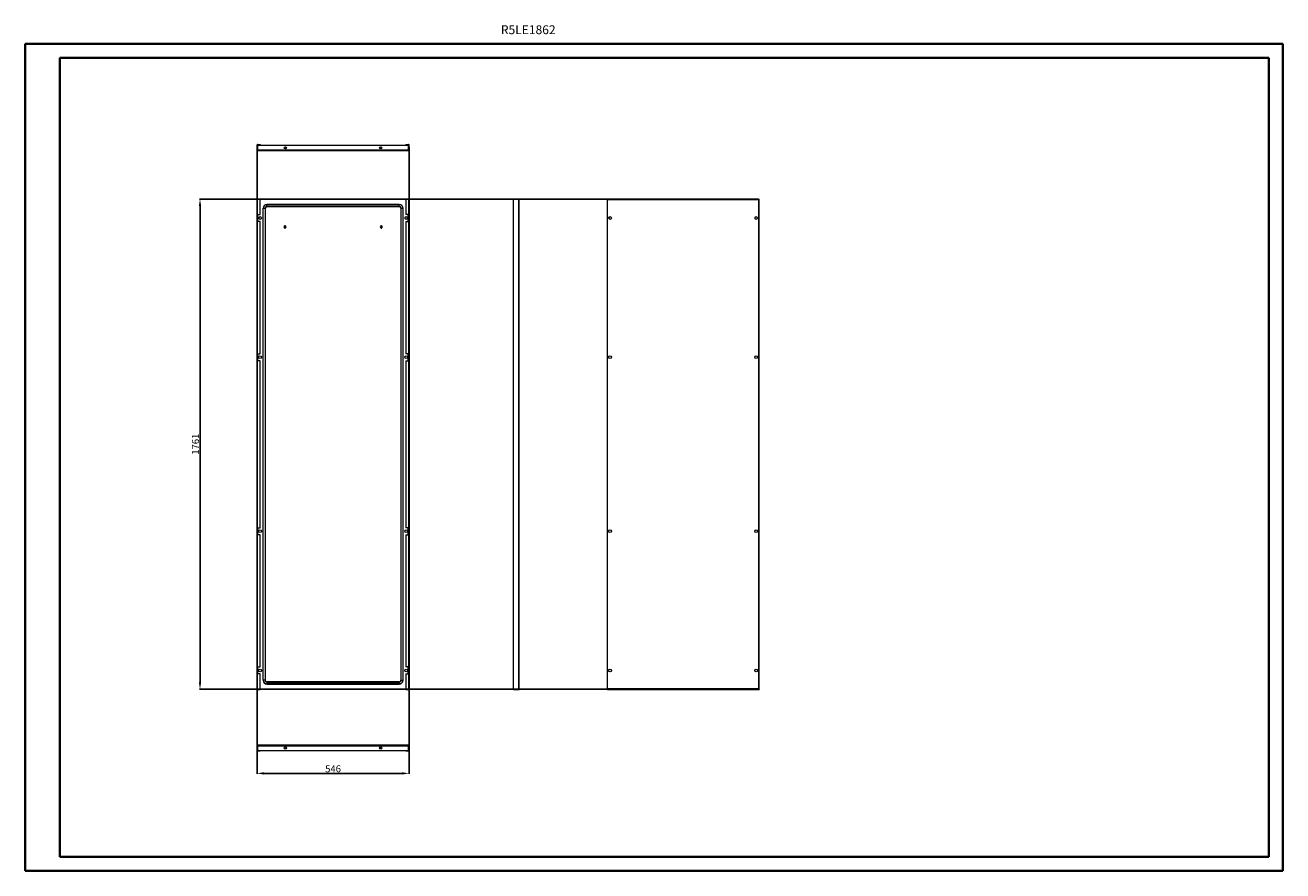
# Model space of a CAD drawing. Units: millimetres. Extents: x 1 to 4521, y -3 to 3035.
import ezdxf

# ---------------------------------------------------------------- set-up
doc = ezdxf.new("R2010")
doc.units = ezdxf.units.MM
doc.layers.add('2', color=7, linetype='Continuous')
doc.styles.add('SLDTEXTSTYLE0', font='TXT', dxfattribs={"width": 0.75})
doc.dimstyles.new('ISO-25', dxfattribs={"dimtxt": 2.5, "dimasz": 2.5, "dimexe": 1.25, "dimexo": 0.625, "dimtad": 1, "dimtxsty": 'Standard', "dimcen": 2.5, "dimadec": 0, "dimazin": 0, "dimtfac": 1, "dimtmove": 0, "dimatfit": 3, "dimfxl": 1, "dimarcsym": 0})

# ---------------------------------------------------------------- blocks, each defined once
blk = doc.blocks.new('*D11')
at = {"layer": '2', "color": 0, "linetype": 'ByBlock', "lineweight": -2}
for p, q in [((834.4, 2595), (834.4, 346.3)), ((1380.4, 2596.5), (1380.4, 346.3)), ((859.4, 347.5), (1355.4, 347.5))]:
    blk.add_line(p, q, dxfattribs=at)
at = {"layer": '2', "color": 0, "linetype": 'ByBlock'}
for points in [[(859.4, 351.7), (859.4, 343.3), (834.4, 347.5)], [(1355.4, 351.7), (1355.4, 343.3), (1380.4, 347.5)]]:
    blk.add_solid(points, dxfattribs=at)
at = {"layer": 'Defpoints', "color": 0, "linetype": 'ByBlock'}
for p in [(834.4, 2595.6), (1380.4, 2597.1), (1380.4, 347.5)]:
    blk.add_point(p, dxfattribs=at)
at = {"layer": '2', "color": 0, "linetype": 'ByBlock', "insert": (1107.4, 360.6), "char_height": 25, "attachment_point": 5}
blk.add_mtext('546', dxfattribs=at)
blk = doc.blocks.new('*D12')
at = {"layer": '2', "color": 0, "linetype": 'ByBlock', "lineweight": -2}
for p, q in [((2445.8, 2410.4), (627.9, 2410.4)), ((629.2, 2385.4), (629.2, 674.4)), ((2289.9, 649.4), (627.9, 649.4))]:
    blk.add_line(p, q, dxfattribs=at)
at = {"layer": '2', "color": 0, "linetype": 'ByBlock'}
for points in [[(625, 2385.4), (633.4, 2385.4), (629.2, 2410.4)], [(625, 674.4), (633.4, 674.4), (629.2, 649.4)]]:
    blk.add_solid(points, dxfattribs=at)
at = {"layer": 'Defpoints', "color": 0, "linetype": 'ByBlock'}
for p in [(2446.4, 2410.4), (629.2, 649.4), (2290.6, 649.4)]:
    blk.add_point(p, dxfattribs=at)
at = {"layer": '2', "color": 0, "linetype": 'ByBlock', "insert": (616.1, 1529.9), "char_height": 25, "attachment_point": 5, "rotation": 90}
blk.add_mtext('1761', dxfattribs=at)

msp = doc.modelspace()

# ---------------------------------------------------------------- linework, layer by layer
at = {"color": 0, "linetype": 'Continuous', "lineweight": 40}
for p, q in [((0.844, -2.549), (0.844, 2967.451)), ((0.844, 2967.451), (4520.571, 2967.451)), ((4520.571, -2.549), (4520.571, 2967.451)), ((125.844, 47.451), (125.844, 2917.451)), ((125.844, 2917.451), (4470.571, 2917.451)), ((4470.571, 47.451), (4470.571, 2917.451)), ((125.844, 47.451), (4470.571, 47.451)), ((0.844, -2.549), (4520.571, -2.549))]:
    msp.add_line(p, q, dxfattribs=at)
at = {"color": 7, "linetype": 'Continuous', "lineweight": 15}
for p, q in [((834.422, 2586.453), (834.422, 2604.843)), ((835.922, 2586.453), (834.422, 2586.453)), ((835.922, 2604.843), (835.922, 2586.453)), ((835.922, 2586.453), (836.022, 2586.353)), ((835.932, 2606.353), (845.422, 2606.353)), ((845.422, 2604.853), (835.932, 2604.853)), ((836.022, 2603.353), (836.022, 2586.363)), ((1378.822, 2603.353), (836.022, 2603.353)), ((1378.822, 2586.363), (836.022, 2586.363)), ((836.022, 2586.363), (836.022, 2584.853)), ((836.022, 2584.853), (1378.822, 2584.853)), ((845.422, 2606.353), (845.422, 2604.853)), ((938.422, 2591.153), (938.422, 2597.553)), ((1276.422, 2597.553), (1276.422, 2591.153)), ((1369.422, 2606.353), (1369.422, 2604.853)), ((1369.422, 2606.353), (1378.912, 2606.353)), ((1378.912, 2604.853), (1369.422, 2604.853)), ((1378.822, 2603.353), (1378.822, 2586.363)), ((1378.822, 2586.353), (1378.922, 2586.453)), ((1378.822, 2584.853), (1378.822, 2586.363)), ((1378.922, 2586.453), (1378.922, 2604.843)), ((1378.922, 2586.453), (1380.422, 2586.453)), ((1380.422, 2586.453), (1380.422, 2604.843)), ((834.422, 2410.364), (834.422, 649.364)), ((835.932, 2410.364), (834.422, 2410.364)), ((835.932, 649.364), (835.932, 2410.364)), ((845.422, 2410.364), (835.932, 2410.364)), ((845.422, 2354.864), (845.422, 2410.364)), ((845.422, 2410.364), (1369.422, 2410.364)), ((1369.422, 2408.864), (845.422, 2408.864)), ((1378.912, 2410.364), (1369.422, 2410.364)), ((1369.422, 2410.364), (1369.422, 2354.864)), ((1378.912, 2410.364), (1378.912, 649.364)), ((1380.422, 2410.364), (1378.912, 2410.364)), ((1380.422, 649.364), (1380.422, 2410.364)), ((1754.344, 2408.854), (1754.344, 650.874)), ((1755.944, 649.364), (1755.944, 2410.364)), ((1755.944, 2410.364), (1774.334, 2410.364)), ((1774.334, 2410.364), (1774.334, 649.364)), ((1775.844, 2410.364), (1774.334, 2410.364)), ((1775.844, 649.364), (1775.844, 2410.364)), ((2092.219, 2410.364), (2092.219, 649.364)), ((2093.719, 2410.364), (2092.219, 2410.364)), ((2093.719, 2410.364), (2093.819, 2408.854)), ((2093.819, 2410.364), (2093.729, 2410.364)), ((2636.619, 2410.364), (2093.819, 2410.364)), ((2093.819, 2410.364), (2093.819, 2408.854)), ((2093.819, 650.874), (2093.819, 2408.854)), ((2093.819, 2408.854), (2636.619, 2408.854)), ((2636.619, 2408.854), (2636.619, 2410.364)), ((2636.619, 2408.854), (2636.719, 2410.364)), ((2636.709, 2410.364), (2636.619, 2410.364)), ((2636.619, 2408.854), (2636.619, 650.874)), ((2636.719, 2410.364), (2638.219, 2410.364)), ((2638.219, 649.364), (2638.219, 2410.364)), ((837.422, 2354.864), (845.422, 2354.864)), ((837.422, 2329.864), (837.422, 2354.864)), ((855.922, 2377.364), (856.589, 2377.364)), ((855.922, 682.364), (855.922, 2377.364)), ((856.589, 2377.364), (863.255, 2377.364)), ((856.589, 682.364), (856.589, 2377.364)), ((863.255, 2377.364), (863.255, 682.364)), ((863.255, 2377.364), (863.922, 2377.364)), ((863.922, 2377.364), (863.922, 682.364)), ((1344.922, 2391.364), (869.922, 2391.364)), ((869.922, 2391.364), (869.922, 2390.698)), ((869.922, 2390.698), (1344.922, 2390.698)), ((869.922, 2384.031), (869.922, 2390.698)), ((1344.922, 2384.031), (869.922, 2384.031)), ((869.922, 2383.364), (869.922, 2384.031)), ((869.922, 2383.364), (1344.922, 2383.364)), ((1344.922, 2391.364), (1344.922, 2390.698)), ((1344.922, 2384.031), (1344.922, 2390.698)), ((1344.922, 2383.364), (1344.922, 2384.031)), ((1350.922, 2377.364), (1350.922, 682.364)), ((1350.922, 2377.364), (1351.589, 2377.364)), ((1351.589, 682.364), (1351.589, 2377.364)), ((1351.589, 2377.364), (1358.255, 2377.364)), ((1358.255, 2377.364), (1358.255, 682.364)), ((1358.922, 2377.364), (1358.255, 2377.364)), ((1358.922, 682.364), (1358.922, 2377.364)), ((1377.422, 2354.864), (1369.422, 2354.864)), ((1377.422, 2329.864), (1377.422, 2354.864)), ((845.422, 2329.864), (837.422, 2329.864)), ((845.422, 1854.864), (845.422, 2329.864)), ((933.772, 2306.418), (933.772, 2314.311)), ((935.072, 2314.311), (935.072, 2306.418)), ((1279.772, 2306.418), (1279.772, 2314.311)), ((1281.072, 2314.311), (1281.072, 2306.418)), ((1369.422, 2329.864), (1369.422, 1854.864)), ((1369.422, 2329.864), (1377.422, 2329.864)), ((837.422, 1854.864), (845.422, 1854.864)), ((837.422, 1829.864), (837.422, 1854.864)), ((1377.422, 1854.864), (1369.422, 1854.864)), ((1377.422, 1829.864), (1377.422, 1854.864)), ((845.422, 1829.864), (837.422, 1829.864)), ((845.422, 1229.864), (845.422, 1829.864)), ((1369.422, 1829.864), (1369.422, 1229.864)), ((1369.422, 1829.864), (1377.422, 1829.864)), ((837.422, 1229.864), (845.422, 1229.864)), ((837.422, 1204.864), (837.422, 1229.864)), ((1377.422, 1229.864), (1369.422, 1229.864)), ((1377.422, 1204.864), (1377.422, 1229.864)), ((845.422, 1204.864), (837.422, 1204.864)), ((845.422, 729.864), (845.422, 1204.864)), ((1369.422, 1204.864), (1369.422, 729.864)), ((1369.422, 1204.864), (1377.422, 1204.864)), ((837.422, 729.864), (845.422, 729.864)), ((837.422, 704.864), (837.422, 729.864)), ((1377.422, 729.864), (1369.422, 729.864)), ((1377.422, 704.864), (1377.422, 729.864)), ((845.422, 704.864), (837.422, 704.864)), ((845.422, 649.364), (845.422, 704.864)), ((855.922, 682.364), (856.589, 682.364)), ((863.255, 682.364), (856.589, 682.364)), ((863.922, 682.364), (863.255, 682.364)), ((1350.922, 682.364), (1351.589, 682.364)), ((1351.589, 682.364), (1358.255, 682.364)), ((1358.922, 682.364), (1358.255, 682.364)), ((1369.422, 704.864), (1369.422, 649.364)), ((1369.422, 704.864), (1377.422, 704.864)), ((834.422, 649.364), (835.932, 649.364)), ((835.932, 649.364), (845.422, 649.364)), ((845.422, 650.864), (1369.422, 650.864)), ((1369.422, 649.364), (845.422, 649.364)), ((869.922, 676.364), (869.922, 675.698)), ((1344.922, 676.364), (869.922, 676.364)), ((869.922, 675.698), (869.922, 669.031)), ((869.922, 675.698), (1344.922, 675.698)), ((1344.922, 669.031), (869.922, 669.031)), ((869.922, 669.031), (869.922, 668.364)), ((869.922, 668.364), (1344.922, 668.364)), ((1344.922, 676.364), (1344.922, 675.698)), ((1344.922, 675.698), (1344.922, 669.031)), ((1344.922, 668.364), (1344.922, 669.031)), ((1369.422, 649.364), (1378.912, 649.364)), ((1378.912, 649.364), (1380.422, 649.364)), ((1755.944, 649.364), (1755.854, 649.364)), ((1755.944, 649.364), (1774.334, 649.364)), ((1774.334, 649.364), (1775.844, 649.364)), ((2093.719, 649.364), (2092.219, 649.364)), ((2093.819, 650.874), (2093.719, 649.364)), ((2093.729, 649.364), (2093.819, 649.364)), ((2636.619, 650.874), (2093.819, 650.874)), ((2093.819, 650.874), (2093.819, 649.364)), ((2093.819, 649.364), (2636.619, 649.364)), ((2636.619, 649.364), (2636.619, 650.874)), ((2636.719, 649.364), (2636.619, 650.874)), ((2636.619, 649.364), (2636.709, 649.364)), ((2636.719, 649.364), (2638.219, 649.364)), ((835.922, 446.779), (834.422, 446.779)), ((834.422, 446.779), (834.422, 428.389)), ((836.022, 446.879), (835.922, 446.779)), ((835.922, 446.779), (835.922, 428.389)), ((835.932, 428.379), (845.422, 428.379)), ((845.422, 426.879), (835.932, 426.879)), ((1378.822, 448.379), (836.022, 448.379)), ((836.022, 448.379), (836.022, 446.869)), ((836.022, 429.879), (836.022, 446.869)), ((836.022, 446.869), (1378.822, 446.869)), ((836.022, 429.879), (1378.822, 429.879)), ((845.422, 426.879), (845.422, 428.379)), ((938.422, 435.679), (938.422, 442.079)), ((1276.422, 442.079), (1276.422, 435.679)), ((1369.422, 426.879), (1369.422, 428.379)), ((1369.422, 428.379), (1378.912, 428.379)), ((1378.912, 426.879), (1369.422, 426.879)), ((1378.822, 446.869), (1378.822, 448.379)), ((1378.922, 446.779), (1378.822, 446.879)), ((1378.822, 429.879), (1378.822, 446.869)), ((1378.922, 446.779), (1380.422, 446.779)), ((1378.922, 428.389), (1378.922, 446.779)), ((1380.422, 446.779), (1380.422, 428.389))]:
    msp.add_line(p, q, dxfattribs=at)
at = {"color": 8, "linetype": 'Continuous', "lineweight": 15}
for p, q in [((1369.422, 2408.854), (845.422, 2408.854)), ((2093.729, 2410.364), (2093.729, 2410.213)), ((2636.709, 2410.213), (2636.709, 2410.364)), ((845.422, 650.874), (1369.422, 650.874)), ((2093.729, 649.515), (2093.729, 649.364)), ((2636.709, 649.364), (2636.709, 649.515))]:
    msp.add_line(p, q, dxfattribs=at)
at = {"color": 7, "linetype": 'Continuous', "lineweight": 15, "flags": 128}
for points in [[(1755.944, 2410.364), (1755.33, 2409.986), (1755.294, 2409.963), (1755.224, 2409.916), (1755.19, 2409.893), (1755.156, 2409.87), (1755.123, 2409.846), (1755.09, 2409.823), (1755.057, 2409.8), (1755.025, 2409.777), (1754.994, 2409.754), (1754.963, 2409.73), (1754.933, 2409.707), (1754.903, 2409.684), (1754.874, 2409.661), (1754.846, 2409.637), (1754.818, 2409.614), (1754.791, 2409.591), (1754.764, 2409.568), (1754.739, 2409.544), (1754.713, 2409.521), (1754.689, 2409.498), (1754.665, 2409.475), (1754.643, 2409.452), (1754.62, 2409.428), (1754.599, 2409.405), (1754.579, 2409.382), (1754.559, 2409.359), (1754.54, 2409.335), (1754.522, 2409.312), (1754.504, 2409.289), (1754.488, 2409.266), (1754.472, 2409.243), (1754.458, 2409.219), (1754.444, 2409.196), (1754.431, 2409.173), (1754.419, 2409.15), (1754.407, 2409.126), (1754.397, 2409.103), (1754.387, 2409.08), (1754.379, 2409.057), (1754.371, 2409.033), (1754.365, 2409.01), (1754.359, 2408.987), (1754.354, 2408.964), (1754.35, 2408.941), (1754.347, 2408.917), (1754.345, 2408.894), (1754.344, 2408.854)], [(2093.819, 2408.854), (2093.205, 2409.233), (2093.17, 2409.256), (2093.1, 2409.303), (2093.065, 2409.326), (2093.032, 2409.349), (2092.998, 2409.372), (2092.965, 2409.396), (2092.933, 2409.419), (2092.901, 2409.442), (2092.869, 2409.465), (2092.839, 2409.488), (2092.808, 2409.512), (2092.779, 2409.535), (2092.75, 2409.558), (2092.721, 2409.581), (2092.693, 2409.605), (2092.666, 2409.628), (2092.64, 2409.651), (2092.614, 2409.674), (2092.589, 2409.697), (2092.565, 2409.721), (2092.541, 2409.744), (2092.518, 2409.767), (2092.496, 2409.79), (2092.475, 2409.814), (2092.454, 2409.837), (2092.434, 2409.86), (2092.415, 2409.883), (2092.397, 2409.907), (2092.38, 2409.93), (2092.363, 2409.953), (2092.348, 2409.976), (2092.333, 2409.999), (2092.319, 2410.023), (2092.306, 2410.046), (2092.294, 2410.069), (2092.283, 2410.092), (2092.272, 2410.116), (2092.263, 2410.139), (2092.254, 2410.162), (2092.247, 2410.185), (2092.24, 2410.209), (2092.234, 2410.232), (2092.229, 2410.255), (2092.226, 2410.278), (2092.222, 2410.301), (2092.22, 2410.325), (2092.219, 2410.364)], [(2636.619, 650.874), (2637.233, 650.496), (2637.268, 650.473), (2637.338, 650.426), (2637.373, 650.403), (2637.407, 650.38), (2637.44, 650.356), (2637.473, 650.333), (2637.505, 650.31), (2637.537, 650.287), (2637.569, 650.264), (2637.6, 650.24), (2637.63, 650.217), (2637.659, 650.194), (2637.689, 650.171), (2637.717, 650.147), (2637.745, 650.124), (2637.772, 650.101), (2637.798, 650.078), (2637.824, 650.055), (2637.849, 650.031), (2637.874, 650.008), (2637.897, 649.985), (2637.92, 649.962), (2637.942, 649.938), (2637.964, 649.915), (2637.984, 649.892), (2638.004, 649.869), (2638.023, 649.845), (2638.041, 649.822), (2638.058, 649.799), (2638.075, 649.776), (2638.09, 649.753), (2638.105, 649.729), (2638.119, 649.706), (2638.132, 649.683), (2638.144, 649.66), (2638.155, 649.636), (2638.166, 649.613), (2638.175, 649.59), (2638.184, 649.567), (2638.191, 649.543), (2638.198, 649.52), (2638.204, 649.497), (2638.209, 649.474), (2638.213, 649.451), (2638.216, 649.427), (2638.218, 649.404), (2638.219, 649.364)]]:
    msp.add_lwpolyline(points, dxfattribs=at)
at = {"color": 7, "linetype": 'Continuous', "lineweight": 15}
for centre, radius in [((936.022, 2594.353), 4), ((1278.822, 2594.353), 4), ((844.922, 2342.364), 5), ((1369.922, 2342.364), 5), ((2102.719, 2342.364), 5), ((2627.719, 2342.364), 5), ((844.922, 1842.364), 5), ((1369.922, 1842.364), 5), ((2102.719, 1842.364), 5), ((2627.719, 1842.364), 5), ((844.922, 1217.364), 5), ((1369.922, 1217.364), 5), ((2102.719, 1217.364), 5), ((2627.719, 1217.364), 5), ((844.922, 717.364), 5), ((1369.922, 717.364), 5), ((2102.719, 717.364), 5), ((2627.719, 717.364), 5), ((936.022, 438.879), 4), ((1278.822, 438.879), 4)]:
    msp.add_circle(centre, radius, dxfattribs=at)
for centre, radius, start, end in [((835.932, 2604.843), 1.51, 90, 180), ((836.022, 2586.453), 1.6, 179.99996, 269.999945), ((835.932, 2604.843), 0.01, 90, 180), ((1378.822, 2586.453), 1.6, 270.000592, 359.999503), ((1378.912, 2604.843), 1.51, 0, 90), ((1378.912, 2604.843), 0.01, 0, 90), ((1755.854, 2408.854), 1.51, 90, 180), ((2635.377, 2411.773), 3.172, 293.053236, 333.632544), ((869.922, 2377.364), 14, 90, 180), ((869.922, 2377.364), 13.333, 90, 180), ((869.922, 2377.364), 6.667, 90, 180), ((869.922, 2377.364), 6, 90, 180), ((1344.922, 2377.364), 14, 0, 90), ((1344.922, 2377.364), 13.333, 0, 90), ((1344.922, 2377.364), 6.667, 0, 90), ((1344.922, 2377.364), 6, 0, 90), ((934.422, 2310.364), 4, 99.352035, 260.647965), ((934.422, 2310.364), 4, 80.647965, 99.352035), ((934.422, 2310.364), 4, 260.647965, 279.352035), ((934.422, 2310.364), 4, 279.352035, 80.647965), ((1280.422, 2310.364), 4, 99.352035, 260.647965), ((1280.422, 2310.364), 4, 80.647965, 99.352035), ((1280.422, 2310.364), 4, 260.647965, 279.352035), ((1280.422, 2310.364), 4, 279.352035, 80.647965), ((869.922, 682.364), 14, 180, 270), ((869.922, 682.364), 13.333, 180, 270), ((869.922, 682.364), 6.667, 180, 270), ((869.922, 682.364), 6, 180, 270), ((1344.922, 682.364), 13.333, 270, 0), ((1344.922, 682.364), 6.667, 270, 0), ((1344.922, 682.364), 14, 270, 0), ((1344.922, 682.364), 6, 270, 0), ((1757.186, 652.283), 3.172, 206.368399, 246.945917), ((1755.854, 650.874), 1.51, 180, 270), ((2094.751, 648.284), 2.753, 109.792759, 156.89302), ((836.022, 446.779), 1.6, 89.999801, 180.000295), ((835.932, 428.389), 1.51, 180, 270), ((835.932, 428.389), 0.01, 180, 270), ((1378.822, 446.779), 1.6, 359.99996, 89.999945), ((1378.912, 428.389), 1.51, 270, 0), ((1378.912, 428.389), 0.01, 270, 0)]:
    msp.add_arc(centre, radius, start, end, dxfattribs=at)

# ---------------------------------------------------------------- texts
at = {"color": 0, "linetype": 'Continuous', "lineweight": 0, "insert": (1710.455, 3034.457), "char_height": 31.75, "attachment_point": 1, "style": 'SLDTEXTSTYLE0'}
msp.add_mtext('{\\C7;R5LE1862}', dxfattribs=at)

# ---------------------------------------------------------------- dimensions: what is measured, and where the dimension line sits
at = {"layer": '2', "color": 4, "linetype": 'ByBlock'}
dim = msp.add_linear_dim(base=(1380.422, 347.516), p1=(834.422, 2595.648), p2=(1380.422, 2597.15), dimstyle='ISO-25', override={"dimtxt": 25, "dimasz": 25}, dxfattribs=at)
dim.commit()
dim.dimension.update_dxf_attribs({"geometry": '*D11', "text_midpoint": (1107.422, 347.516), "dimtype": 160})
dim = msp.add_linear_dim(base=(629.197, 649.364), p1=(2446.44, 2410.364), p2=(2290.556, 649.364), angle=270, dimstyle='ISO-25', override={"dimtxt": 25, "dimasz": 25}, dxfattribs=at)
dim.commit()
dim.dimension.update_dxf_attribs({"geometry": '*D12', "text_midpoint": (629.197, 1529.864), "dimtype": 160})

doc.saveas('drawing.dxf')
